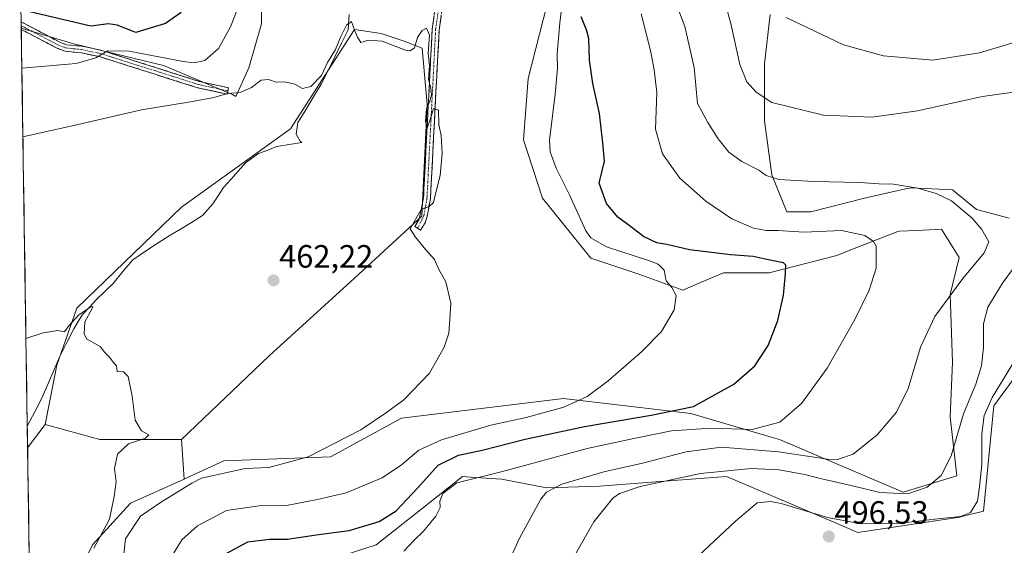
# Model space of a CAD drawing. Units: metres. Extents: x 604107 to 607558, y 4724588 to 4726954.
# Drawn here: x 604112 to 604417, y 4726358 to 4726521 of the extents above; entities that cross this region are included whole.
import ezdxf
from ezdxf.enums import TextEntityAlignment as Align

# ---------------------------------------------------------------- set-up
doc = ezdxf.new("R2010")
doc.units = ezdxf.units.M
doc.header["$MEASUREMENT"] = 0
doc.linetypes.add('TRAZO_Y_PUNTO', pattern=[1, 0.5, -0.25, 0, -0.25])
doc.linetypes.add('TRAZOSX2', pattern=[1.5, 1, -0.5])
for name, color, linetype, lineweight in [('Camino', 19, 'TRAZOSX2', 0), ('Camino Cxs', 19, 'Continuous', 0), ('Camino eje', 19, 'TRAZO_Y_PUNTO', 0), ('Carátula', 7, 'Continuous', 5), ('Corriente natural lineal', 142, 'Continuous', 13), ('Cultivos herbáceos CxS', 92, 'Continuous', 0), ('Cultivos leñosos CxS', 92, 'Continuous', 0), ('Curva de nivel maestra', 36, 'Continuous', 30), ('Curva de nivel normal', 36, 'Continuous', 0), ('Huerta CxS', 92, 'Continuous', 0), ('Matorral CxS', 135, 'Continuous', 0), ('Municipio CxS', 142, 'Continuous', 0), ('Pastizal CxS', 92, 'Continuous', 0), ('Punto de cota en terreno', 7, 'Continuous', 0), ('Rótulo de punto de cota en terreno', 19, 'Continuous', 0)]:
    doc.layers.add(name, color=color, linetype=linetype, lineweight=lineweight)
doc.styles.add('Arial', font='txt', dxfattribs={"height": 0.2})

# ---------------------------------------------------------------- blocks, each defined once
blk = doc.blocks.new('*U150')
at = {"layer": 'Cultivos herbáceos CxS', "color": 92, "linetype": 'Continuous', "lineweight": 0}
for points in [[(604209.03, 4726354.09, 479.22), (604222.45, 4726358.41, 479.61), (604236.74, 4726369.67, 479.73), (604241.74, 4726373.63, 480.07), (604249.29, 4726379.62, 480.24), (604251.75, 4726379.45, 480.56), (604261.41, 4726378.76, 482.28), (604275.26, 4726376.16, 486.21), (604291.71, 4726376.59, 489.74), (604307.78, 4726377.83, 491.21), (604331.1, 4726379.62, 493.14), (604364.32, 4726365.49, 495.9), (604371.79, 4726362.31, 496.7), (604403.39, 4726367.07, 496.79), (604403.98, 4726367.22, 496.81), (604410.71, 4726368.89, 497), (604413.98, 4726401.49, 498.42), (604421.42, 4726411.64, 498.98)], [(604418.71, 4726459.66, 486.12), (604408.57, 4726462.36, 485.47), (604401.13, 4726468.45, 485.4), (604388.28, 4726469.13, 483.81), (604386.62, 4726468.75, 483.7), (604383.38, 4726468.01, 483.81), (604373.4, 4726465.75, 483.13), (604357.17, 4726461.69, 482.28), (604349.73, 4726461.69, 482.05), (604345.1, 4726473.09, 484.59), (604342.84, 4726489.83, 488.36), (604342.84, 4726507.47, 491.68), (604344.65, 4726522.85, 494.47)], [(604275.44, 4726526.01, 469.1), (604269.56, 4726502.95, 467.26), (604268.2, 4726483.95, 467.41), (604274.08, 4726465.86, 467.38), (604289.01, 4726447.31, 467.56), (604303.94, 4726442.34, 469.06), (604317.51, 4726437.36, 470.46), (604323.02, 4726439.72, 470.96), (604330.12, 4726442.75, 471.9), (604344.32, 4726442.75, 474.48), (604365.28, 4726448.16, 478.29), (604369.64, 4726449.87, 479.02), (604384.22, 4726455.6, 481.25), (604384.59, 4726455.62, 481.3), (604390.13, 4726455.9, 482.03), (604395.79, 4726456.18, 482.75), (604397.75, 4726456.28, 483.02), (604403.16, 4726447.48, 484.78), (604400.45, 4726435.99, 486.59), (604401.13, 4726415.02, 488.15), (604400.45, 4726398.11, 489.9), (604402.48, 4726379.85, 492.81), (604385.8, 4726374.75, 491.51), (604385.8, 4726374.75, 491.51), (604347.49, 4726391.05, 484.52), (604344.61, 4726391.9, 484.05), (604319.97, 4726399.2, 478.84), (604280.56, 4726403.83, 470.65), (604230.36, 4726397.66, 465.8), (604208.34, 4726385.77, 466.66), (604175.31, 4726384.44, 465.15), (604163.84, 4726379.24, 466.13), (604162.98, 4726378.85, 466.21), (604162.16, 4726391.06, 462.2), (604189.32, 4726417.01, 463.2), (604215.81, 4726441.09, 464.16), (604236.68, 4726460.35, 465.22), (604238.28, 4726494.86, 465.01), (604236.78, 4726512.33, 465.13), (604230.89, 4726514.62, 464.98), (604224.01, 4726516.91, 464.96), (604215.81, 4726518.14, 464.86), (604195.94, 4726487.32, 463.04), (604162.16, 4726463.12, 461.78), (604129.71, 4726431.78, 460), (604123.49, 4726414.1, 459.51), (604119.89, 4726395.76, 458.97), (604114.45, 4726388.53, 458.61), (604112.5, 4726518.58, 472.31), (604128.38, 4726513.78, 470.94), (604156.53, 4726507.03, 467.48), (604177.92, 4726498.02, 464.5), (604178.97, 4726497.4, 464.42), (604183.04, 4726506.28, 465.15), (604186.93, 4726519.89, 465.95), (604186.93, 4726536.42, 466.92)]]:
    blk.add_polyline3d(points, dxfattribs=at)
blk = doc.blocks.new('*U159')
at = {"layer": 'Cultivos herbáceos CxS', "color": 92, "linetype": 'Continuous', "lineweight": 0}
blk.add_polyline3d([(604112.5, 4726518.58, 472.31), (604128.38, 4726513.78, 470.94), (604156.53, 4726507.03, 467.48), (604177.92, 4726498.02, 464.5), (604178.97, 4726497.4, 464.42), (604183.04, 4726506.28, 465.15), (604186.93, 4726519.89, 465.95), (604186.93, 4726536.42, 466.92)], dxfattribs=at)
blk = doc.blocks.new('*U168')
at = {"layer": 'Pastizal CxS', "color": 92, "linetype": 'Continuous', "lineweight": 0}
blk.add_polyline3d([(604112.5, 4726518.58, 472.31), (604128.38, 4726513.78, 470.94), (604156.53, 4726507.03, 467.48), (604177.92, 4726498.02, 464.5), (604178.97, 4726497.4, 464.42), (604183.04, 4726506.28, 465.15), (604186.93, 4726519.89, 465.95), (604186.93, 4726536.42, 466.92)], dxfattribs=at)
blk = doc.blocks.new('*U177')
at = {"layer": 'Curva de nivel normal', "color": 36, "linetype": 'Continuous', "lineweight": 0}
blk.add_polyline3d([(604304.65, 4726523.01, 480), (604307.47, 4726511.68, 480), (604308.62, 4726505.63, 480), (604309.45, 4726498.61, 480), (604309.03, 4726487.29, 480), (604311.26, 4726479.62, 480), (604316.58, 4726472.08, 480), (604324.64, 4726464.94, 480), (604332.76, 4726459.43, 480), (604339.45, 4726456.59, 480), (604343.52, 4726455.87, 480), (604347.13, 4726455.91, 480), (604355.04, 4726455.36, 480), (604366.72, 4726455.9, 480), (604373.92, 4726454.3, 480), (604376.66, 4726452.47, 480), (604377.46, 4726451.03, 480), (604377.49, 4726444.24, 480), (604375.34, 4726437.36, 480), (604370.83, 4726428.24, 480), (604362.24, 4726413.2, 480), (604354.29, 4726402.22, 480), (604347.58, 4726396.48, 480), (604338.98, 4726394.23, 480), (604326.36, 4726394.6, 480), (604314.06, 4726393.74, 480), (604302.33, 4726391.44, 480), (604287.89, 4726388.35, 480), (604261.66, 4726381.14, 480), (604247.47, 4726377.7, 480), (604243.14, 4726374.34, 480), (604242.22, 4726371.98, 480), (604242.33, 4726369.98, 480), (604241.02, 4726367.31, 480), (604237.13, 4726362.65, 480), (604234.14, 4726359.83, 480), (604231.02, 4726356.51, 480)], dxfattribs=at)
blk = doc.blocks.new('*U181')
at = {"layer": 'Curva de nivel normal', "color": 36, "linetype": 'Continuous', "lineweight": 0}
blk.add_polyline3d([(604314.72, 4726528.18, 485), (604318.11, 4726519.12, 485), (604321.01, 4726506.33, 485), (604322.12, 4726495.22, 485), (604325.33, 4726489.33, 485), (604328.45, 4726484.22, 485), (604331.81, 4726480.18, 485), (604335.84, 4726477.21, 485), (604341.05, 4726474.54, 485), (604343.33, 4726472.96, 485), (604347.32, 4726471.7, 485), (604358.09, 4726471, 485), (604372.49, 4726470.79, 485), (604378.28, 4726470.33, 485), (604382.88, 4726470.2, 485), (604390.39, 4726469.02, 485), (604396.04, 4726467.33, 485), (604400.8, 4726465.02, 485), (604404.11, 4726462.22, 485), (604407.17, 4726459.71, 485), (604410.26, 4726456.21, 485), (604412.37, 4726452.36, 485), (604410.96, 4726448.97, 485), (604404.29, 4726440.97, 485), (604395.67, 4726429.2, 485), (604391.2, 4726419.76, 485), (604387.38, 4726406.95, 485), (604383.8, 4726399.57, 485), (604377.74, 4726392.53, 485), (604370.33, 4726386.5, 485), (604365.52, 4726384.91, 485), (604362.33, 4726384.96, 485), (604347.22, 4726387.29, 485), (604329.54, 4726388.75, 485), (604318.56, 4726387.3, 485), (604305.01, 4726383.71, 485), (604293.01, 4726381.05, 485), (604280.01, 4726377.21, 485), (604275.27, 4726374.73, 485), (604273.5, 4726372.63, 485), (604266.96, 4726360.54, 485), (604260.67, 4726346.9, 485)], dxfattribs=at)
blk = doc.blocks.new('*U186')
at = {"layer": 'Curva de nivel normal', "color": 36, "linetype": 'Continuous', "lineweight": 0}
for points in [[(604112.68311, 4726506.21969, 470), (604129.49, 4726507.63, 470), (604135.57, 4726509.34, 470), (604139.27, 4726511.57, 470), (604145.88, 4726511.49, 470), (604162.62, 4726508.27, 470), (604166.06, 4726507.83, 470), (604169.39, 4726508.52, 470), (604173.6, 4726512.29, 470), (604177.3, 4726518.96, 470), (604181.01, 4726528.63, 470)], [(604283.51, 4726553.45, 470), (604279.38, 4726520.24, 470), (604278.6, 4726510.65, 470), (604278.68, 4726506.17, 470), (604277.94, 4726498.1, 470), (604276.24, 4726483.84, 470), (604276.47, 4726480.28, 470), (604278.24, 4726475.18, 470), (604282.39, 4726466.9, 470), (604287.48, 4726455.78, 470), (604289.01, 4726453.55, 470), (604293.88, 4726450.84, 470), (604307.2, 4726446.46, 470), (604309.86, 4726445.39, 470), (604311.78, 4726443.59, 470), (604312.33, 4726440.26, 470), (604314.13, 4726438.15, 470), (604315.43, 4726435.69, 470), (604314.88, 4726431.3, 470), (604310.91, 4726424.54, 470), (604304.68, 4726418.24, 470), (604294.4, 4726409.25, 470), (604287.86, 4726404.38, 470), (604280.68, 4726401.14, 470), (604269.02, 4726397.94, 470), (604258.02, 4726395.49, 470), (604242.69, 4726390.98, 470), (604235.69, 4726387.84, 470), (604230.35, 4726383.2, 470), (604224.35, 4726379.26, 470), (604213.17, 4726374.56, 470), (604204.3, 4726372.54, 470), (604194.73, 4726370.68, 470), (604186.21, 4726370.52, 470), (604176.09, 4726369.11, 470), (604167.15, 4726364.31, 470), (604162.22, 4726359.98, 470), (604159.65, 4726355.79, 470)]]:
    blk.add_polyline3d(points, dxfattribs=at)
blk = doc.blocks.new('*U192')
at = {"layer": 'Curva de nivel normal', "color": 36, "linetype": 'Continuous', "lineweight": 0}
blk.add_polyline3d([(604134.93, 4726357.42, 460), (604139.81, 4726366.43, 460), (604141.26, 4726373.42, 460), (604141.9, 4726377.98, 460), (604141.39, 4726382.13, 460), (604142.36, 4726386.57, 460), (604145.69, 4726389.74, 460), (604150.96, 4726391.52, 460), (604152.03, 4726392.59, 460), (604149.8, 4726393.82, 460), (604147.84, 4726397.07, 460), (604146.85, 4726404.52, 460), (604145.67, 4726410.61, 460), (604144.16, 4726412.1, 460), (604142.25, 4726412.19, 460), (604141.97, 4726413.91, 460), (604140.97, 4726415.02, 460), (604139.84, 4726416.56, 460), (604138.36, 4726418.08, 460), (604136.95, 4726419.89, 460), (604132.66, 4726422.33, 460), (604131.95, 4726423.89, 460), (604132.2, 4726427.56, 460), (604134.38, 4726431.44, 460), (604134.64, 4726432.33, 460), (604134.07, 4726432.2, 460), (604130.28, 4726429.78, 460), (604127.24, 4726426.3, 460), (604125.84, 4726424.5, 460), (604123.86, 4726424.91, 460), (604119.31, 4726424.19, 460), (604113.9438, 4726422.3696, 460)], dxfattribs=at)
blk = doc.blocks.new('*U193')
at = {"layer": 'Curva de nivel normal', "color": 36, "linetype": 'Continuous', "lineweight": 0}
blk.add_polyline3d([(604144.05, 4726353.73, 465), (604144.84, 4726360.36, 465), (604149.46, 4726367.3, 465), (604155.6, 4726371.55, 465), (604165.36, 4726377.56, 465), (604168.36, 4726379.1, 465), (604181.92, 4726382.13, 465), (604189.17, 4726382.4, 465), (604201.36, 4726385.73, 465), (604217.69, 4726394.04, 465), (604225.69, 4726399.5, 465), (604231.02, 4726403.38, 465), (604239.02, 4726411.67, 465), (604243.57, 4726419.69, 465), (604245.06, 4726424.07, 465), (604245.29, 4726428.3, 465), (604245.68, 4726433.3, 465), (604244.08, 4726439.97, 465), (604241.96, 4726443.8, 465), (604240.59, 4726446.86, 465), (604237.92, 4726449.83, 465), (604234.65, 4726453.84, 465), (604232.98, 4726456.38, 465), (604236.46, 4726462.42, 465), (604238.91, 4726463.29, 465), (604240.24, 4726464.51, 465), (604241.04, 4726468.04, 465), (604242.3, 4726472.94, 465), (604242.91, 4726479.7, 465), (604242.61, 4726485.29, 465), (604241.96, 4726488.66, 465), (604241.76, 4726493.11, 465), (604240.26, 4726493.63, 465), (604239.53, 4726491.16, 465), (604238.27, 4726487.55, 465), (604237.81, 4726489.77, 465), (604238.09, 4726493.58, 465), (604239.16, 4726495.92, 465), (604239.66, 4726497.78, 465), (604239.42, 4726499.96, 465), (604238.7, 4726502.71, 465), (604239.02, 4726506.96, 465), (604238.56, 4726510.83, 465), (604238.98, 4726516.42, 465), (604238.05, 4726518.55, 465), (604236.72, 4726517.8, 465), (604235.32, 4726515.63, 465), (604234.36, 4726512.45, 465), (604233.06, 4726511.53, 465), (604231.6, 4726511.79, 465), (604224.38, 4726514.5, 465), (604220.14, 4726514.81, 465), (604217.76, 4726514.09, 465), (604216.72, 4726515.8, 465), (604215.88, 4726517.72, 465), (604214.88, 4726520.64, 465), (604213.26, 4726519.46, 465), (604211.49, 4726515.96, 465), (604209.91, 4726511.96, 465), (604207.44, 4726507.95, 465), (604205.53, 4726503.93, 465), (604202.28, 4726500.54, 465), (604199.62, 4726499.89, 465), (604197.25, 4726501.23, 465), (604194.18, 4726501.96, 465), (604191.48, 4726501.79, 465), (604189.09, 4726502.69, 465), (604186.87, 4726502.49, 465), (604183.83, 4726500.2, 465), (604180.35, 4726498.64, 465), (604176.52, 4726498.28, 465), (604171.76, 4726497, 465), (604164.35, 4726495.59, 465), (604149.71, 4726493.26, 465), (604128.22, 4726488.29, 465), (604113, 4726484.9, 465)], dxfattribs=at)
blk = doc.blocks.new('*U194')
at = {"layer": 'Curva de nivel normal', "color": 36, "linetype": 'Continuous', "lineweight": 0}
for points in [[(604283.96, 4726355.01, 490), (604290, 4726365.6, 490), (604295.88, 4726372.96, 490), (604297.88, 4726374.37, 490), (604304.3, 4726376.52, 490), (604322.97, 4726380.54, 490), (604338.73, 4726382.08, 490), (604347.42, 4726381.73, 490), (604355.29, 4726380.25, 490), (604361.03, 4726378.76, 490), (604369.72, 4726376.84, 490), (604378.55, 4726374.66, 490), (604387.29, 4726374.25, 490), (604393.28, 4726376.28, 490), (604397.65, 4726379.98, 490), (604400.72, 4726386.06, 490), (604404.52, 4726399.08, 490), (604408.33, 4726408.25, 490), (604410.16, 4726413.92, 490), (604410.74, 4726419.57, 490), (604410.73, 4726426.99, 490), (604412.12, 4726432.12, 490), (604416.62, 4726439.51, 490), (604420.28, 4726444.52, 490)], [(604424.44, 4726499.36, 490), (604410.41, 4726497.38, 490), (604390.3, 4726492.92, 490), (604376.23, 4726490.98, 490), (604361.13, 4726491.58, 490), (604345.11, 4726495.52, 490), (604340.28, 4726498.72, 490), (604337.4, 4726501.96, 490), (604335.18, 4726507.28, 490), (604332.39, 4726520, 490), (604329.37, 4726531.32, 490)]]:
    blk.add_polyline3d(points, dxfattribs=at)
blk = doc.blocks.new('*U196')
at = {"layer": 'Curva de nivel normal', "color": 36, "linetype": 'Continuous', "lineweight": 0}
for points in [[(604320.81, 4726353.6, 495), (604333.82, 4726365.83, 495), (604340.54, 4726371.5, 495), (604344.72, 4726371.93, 495), (604348.05, 4726371.23, 495), (604362.33, 4726366.88, 495), (604372.81, 4726365.01, 495), (604385.06, 4726365.18, 495), (604397.44, 4726366.6, 495), (604403.62, 4726367.2, 495), (604406.73, 4726368.5, 495), (604408.88, 4726371.98, 495), (604409.48, 4726376.4, 495), (604410.24, 4726383.34, 495), (604410.2, 4726392.84, 495), (604410.9, 4726398.53, 495), (604413.46, 4726404.12, 495), (604420.81, 4726416.3, 495)], [(604426.35, 4726516.03, 495), (604409.5, 4726510.92, 495), (604394.99, 4726508.64, 495), (604379.69, 4726510, 495), (604367.34, 4726513.44, 495), (604349.62, 4726521.9, 495)]]:
    blk.add_polyline3d(points, dxfattribs=at)
blk = doc.blocks.new('5PATER')
at = {"layer": 'Carátula', "linetype": 'Continuous', "lineweight": 5}
h = blk.add_hatch(color=250, dxfattribs=at)
edge = h.paths.add_edge_path()
edge.add_ellipse((0, 0.01), major_axis=(-1.33, -1.34), ratio=0.999422, start_angle=0, end_angle=360)

msp = doc.modelspace()

# ---------------------------------------------------------------- linework, layer by layer
at = {"layer": 'Camino', "color": 19, "linetype": 'TRAZOSX2', "lineweight": 0}
for points in [[(604235.35, 4726456.56), (604234.43, 4726457.14), (604235.69, 4726459.14), (604236.17, 4726460.68), (604237.16, 4726466.01), (604239.84, 4726518.2), (604243.45, 4726543.94), (604248.38, 4726559.01), (604252.04, 4726568.02), (604264.4, 4726594.44), (604284.51, 4726630.92), (604290.11, 4726645.34), (604294.8, 4726664.63), (604306.51, 4726731.74), (604310.24, 4726747.59), (604315.53, 4726764.41), (604315.53, 4726771.52)], [(604317.7, 4726770.79), (604317.7, 4726764.08), (604312.33, 4726747.02), (604308.63, 4726731.31), (604296.92, 4726664.18), (604292.18, 4726644.69), (604286.48, 4726630), (604266.33, 4726593.46), (604254.02, 4726567.16), (604250.41, 4726558.26), (604245.57, 4726543.45), (604242, 4726517.99), (604239.31, 4726465.76), (604238.28, 4726460.16), (604237.67, 4726458.22), (604236.26, 4726455.98), (604235.35, 4726456.56)], [(604112.47, 4726520.5), (604112.49, 4726519.34)], [(604112.47, 4726520.5), (604119.39, 4726516.87), (604124.43, 4726514.2), (604126.54, 4726513.44), (604131.32, 4726512.94), (604137.15, 4726511.74), (604153.99, 4726506.42), (604167.66, 4726502.09), (604176.73, 4726500.1), (604176.52, 4726499.1)], [(604112.49, 4726519.34), (604112.5, 4726518.17)], [(604176.52, 4726499.1), (604176.3, 4726498.1), (604167.13, 4726500.11), (604153.38, 4726504.47), (604136.63, 4726509.76), (604131.01, 4726510.92), (604126.08, 4726511.43), (604123.6, 4726512.33), (604118.43, 4726515.06), (604112.5, 4726518.17)]]:
    msp.add_lwpolyline(points, dxfattribs=at)
at = {"layer": 'Camino Cxs', "color": 19, "linetype": 'Continuous', "lineweight": 0}
msp.add_polyline3d([(604242.6, 4726522.23, 465.35), (604242, 4726517.99, 465.27), (604241.76, 4726513.24, 465.18), (604241.51, 4726508.49, 465.12), (604241.27, 4726503.75, 465.05), (604241.02, 4726499, 464.96), (604240.78, 4726494.25, 464.85), (604240.53, 4726489.5, 464.77), (604240.29, 4726484.75, 464.76), (604240.04, 4726480, 464.81), (604239.8, 4726475.26, 464.83), (604239.55, 4726470.51, 464.86), (604239.31, 4726465.76, 464.94), (604238.8, 4726462.96, 465), (604238.28, 4726460.16, 465.1), (604237.67, 4726458.22, 465.14), (604236.26, 4726455.98, 465.07), (604234.43, 4726457.14, 464.93), (604235.69, 4726459.14, 465.02), (604236.17, 4726460.68, 465.01), (604236.67, 4726463.35, 464.95), (604237.16, 4726466.01, 464.91), (604237.4, 4726470.75, 464.85), (604237.65, 4726475.5, 464.82), (604237.89, 4726480.24, 464.77), (604238.13, 4726484.99, 464.62), (604238.38, 4726489.73, 464.48), (604238.62, 4726494.48, 464.53), (604238.87, 4726499.22, 464.64), (604239.11, 4726503.97, 464.73), (604239.35, 4726508.71, 464.94), (604239.6, 4726513.46, 465.06), (604239.84, 4726518.2, 465.15), (604240.44, 4726522.49, 465.28)], dxfattribs=at)
msp.add_polyline3d([(604112.5, 4726518.17, 472.79), (604112.47, 4726520.5, 473.56), (604115.25, 4726519.05, 472.96), (604119.39, 4726516.87, 472.36), (604121.91, 4726515.54, 472.2), (604124.43, 4726514.2, 471.8), (604126.54, 4726513.44, 471.34), (604131.32, 4726512.94, 470.74), (604134.24, 4726512.34, 470.5), (604137.15, 4726511.74, 470.29), (604141.36, 4726510.41, 469.86), (604145.57, 4726509.08, 469.11), (604149.78, 4726507.75, 468.39), (604153.99, 4726506.42, 468.12), (604158.55, 4726504.98, 467.89), (604163.1, 4726503.53, 466.85), (604167.66, 4726502.09, 466.07), (604172.2, 4726501.1, 465.51), (604176.73, 4726500.1, 465.23), (604176.3, 4726498.1, 464.81), (604171.72, 4726499.11, 465.21), (604167.13, 4726500.11, 465.84), (604162.55, 4726501.56, 466.52), (604157.96, 4726503.02, 467.24), (604153.38, 4726504.47, 467.72), (604149.19, 4726505.79, 467.99), (604145.01, 4726507.12, 468.5), (604140.82, 4726508.44, 469.35), (604136.63, 4726509.76, 469.94), (604133.82, 4726510.34, 470.17), (604131.01, 4726510.92, 470.4), (604126.08, 4726511.43, 470.91), (604123.6, 4726512.33, 471.33), (604121.02, 4726513.7, 471.87), (604118.43, 4726515.06, 471.99), (604114.31, 4726517.23, 472.47), (604112.5, 4726518.17, 472.79)], close=True, dxfattribs=at)
at = {"layer": 'Camino eje', "color": 19, "linetype": 'TRAZO_Y_PUNTO', "lineweight": 0}
for points in [[(604316.85, 4726771.08), (604316.62, 4726767.6), (604316.62, 4726764.25), (604313.93, 4726755.72), (604311.29, 4726747.31), (604307.57, 4726731.53), (604295.86, 4726664.41), (604291.15, 4726645.02), (604288.35, 4726637.81), (604285.5, 4726630.46), (604275.42, 4726612.19), (604265.37, 4726593.95), (604259.19, 4726580.74), (604253.03, 4726567.59), (604251.23, 4726563.14), (604249.4, 4726558.64), (604246.98, 4726551.23), (604244.51, 4726543.7), (604240.92, 4726518.1), (604239.58, 4726492), (604238.24, 4726465.89), (604237.72, 4726463.09), (604237.23, 4726460.42), (604235.35, 4726456.56)], [(604112.49, 4726519.34), (604112.49, 4726519.34), (604115.95, 4726517.52), (604118.91, 4726515.97), (604121.43, 4726514.63), (604124.02, 4726513.27), (604125.07, 4726512.89), (604126.31, 4726512.44), (604128.78, 4726512.18), (604131.17, 4726511.93), (604136.89, 4726510.75), (604153.69, 4726505.45), (604160.52, 4726503.28), (604167.4, 4726501.1), (604176.52, 4726499.1)]]:
    msp.add_lwpolyline(points, dxfattribs=at)
at = {"layer": 'Corriente natural lineal', "color": 142, "linetype": 'Continuous', "lineweight": 13}
for points in [[(604199.4, 4726483.1, 463.09), (604198.94, 4726483.57, 463.02), (604197.73, 4726485.75, 463.38), (604198.23, 4726489.3, 464), (604200.65, 4726493.27, 464.26), (604203.06, 4726497.25, 464.42), (604205.48, 4726501.22, 464.36), (604207.56, 4726505.44, 464.73), (604209.64, 4726509.65, 464.53), (604211.71, 4726513.87, 464.46), (604213.79, 4726518.08, 465.15), (604214.1, 4726522.78, 465.24)], [(604199.4, 4726483.1, 463.09), (604195.57, 4726482.48, 462.99), (604191.74, 4726481.85, 463.37), (604188.9, 4726480.78, 463.07), (604186.06, 4726479.7, 462.67), (604181.99, 4726476.84, 462.57), (604179.71, 4726474.27, 462.46), (604177.43, 4726471.71, 462.23), (604175.15, 4726469.14, 461.98), (604173.5, 4726466.65, 461.85), (604171.85, 4726464.15, 461.48), (604168.71, 4726460.49, 461.6), (604165.26, 4726458.39, 461.32), (604161.8, 4726456.28, 461.16), (604158.35, 4726454.18, 460.73), (604154.89, 4726452.07, 460.84), (604150.97, 4726449.43, 460.71), (604147.05, 4726446.79, 460.85), (604144.01, 4726443.14, 460.65), (604140.96, 4726439.48, 460.28), (604138.37, 4726436.97, 460.51), (604135.77, 4726434.45, 460.23), (604133.64, 4726432.14, 460.16), (604131.51, 4726429.82, 459.83), (604130.14, 4726427.62, 459.74), (604128.77, 4726425.41, 459.8), (604126.59, 4726421.11, 459.43), (604124.41, 4726416.81, 459.34), (604122.66, 4726412.74, 459.37), (604120.92, 4726408.66, 459.03), (604119.17, 4726404.59, 459.1), (604117.57, 4726401.45, 459), (604115.96, 4726398.32, 458.88), (604114.36, 4726395.18, 458.71), (604114.35, 4726395.16, 458.71)]]:
    msp.add_polyline3d(points, dxfattribs=at)
at = {"layer": 'Cultivos herbáceos CxS', "color": 92, "linetype": 'Continuous', "lineweight": 0}
for points in [[(604275.44, 4726526.01, 469.1), (604269.56, 4726502.95, 467.26), (604268.2, 4726483.95, 467.41), (604274.08, 4726465.86, 467.38), (604289.01, 4726447.31, 467.56), (604303.94, 4726442.34, 469.06), (604317.51, 4726437.36, 470.46), (604323.02, 4726439.72, 470.96), (604330.12, 4726442.75, 471.9), (604344.32, 4726442.75, 474.48), (604365.28, 4726448.16, 478.29), (604369.64, 4726449.87, 479.02), (604384.22, 4726455.6, 481.25), (604384.59, 4726455.62, 481.3), (604390.13, 4726455.9, 482.03), (604395.79, 4726456.18, 482.75), (604397.75, 4726456.28, 483.02), (604403.16, 4726447.48, 484.78), (604400.45, 4726435.99, 486.59), (604401.13, 4726415.02, 488.15), (604400.45, 4726398.11, 489.9), (604402.48, 4726379.85, 492.81), (604385.8, 4726374.75, 491.51), (604347.49, 4726391.05, 484.52), (604344.61, 4726391.9, 484.05), (604319.97, 4726399.2, 478.84), (604280.56, 4726403.83, 470.65), (604230.36, 4726397.66, 465.8), (604208.34, 4726385.77, 466.66), (604175.31, 4726384.44, 465.15), (604163.84, 4726379.24, 466.13), (604162.98, 4726378.85, 466.21)], [(604344.65, 4726522.85, 494.47), (604342.84, 4726507.47, 491.68), (604342.84, 4726489.83, 488.36), (604345.1, 4726473.09, 484.59), (604349.73, 4726461.69, 482.05), (604357.17, 4726461.69, 482.28), (604373.4, 4726465.75, 483.13), (604383.38, 4726468.01, 483.81), (604386.62, 4726468.75, 483.7), (604388.28, 4726469.13, 483.81), (604401.13, 4726468.45, 485.4), (604408.57, 4726462.36, 485.47), (604418.71, 4726459.66, 486.12)], [(604112.5, 4726518.58, 472.31), (604114.45, 4726388.53, 458.61)], [(604162.16, 4726391.06, 462.2), (604189.32, 4726417.01, 463.2), (604215.81, 4726441.09, 464.16), (604236.68, 4726460.35, 465.22), (604238.28, 4726494.86, 465.01), (604236.78, 4726512.33, 465.13), (604230.89, 4726514.62, 464.98), (604224.01, 4726516.91, 464.96), (604215.81, 4726518.14, 464.86), (604195.94, 4726487.32, 463.04), (604162.16, 4726463.12, 461.78), (604129.71, 4726431.78, 460), (604123.49, 4726414.1, 459.51), (604119.89, 4726395.76, 458.97)], [(604421.42, 4726411.64, 498.98), (604413.98, 4726401.49, 498.42), (604410.71, 4726368.89, 497), (604403.98, 4726367.22, 496.81), (604403.39, 4726367.07, 496.79), (604371.79, 4726362.31, 496.7), (604364.32, 4726365.49, 495.9), (604331.1, 4726379.62, 493.14), (604307.78, 4726377.83, 491.21), (604291.71, 4726376.59, 489.74), (604275.26, 4726376.16, 486.21), (604261.41, 4726378.76, 482.28), (604251.75, 4726379.45, 480.56), (604249.29, 4726379.62, 480.24), (604241.74, 4726373.63, 480.07), (604236.74, 4726369.67, 479.73), (604222.45, 4726358.41, 479.61), (604209.03, 4726354.09, 479.22)], [(604119.89, 4726395.76, 458.97), (604114.45, 4726388.53, 458.61)], [(604162.16, 4726391.06, 462.2), (604162.98, 4726378.85, 466.21)]]:
    msp.add_polyline3d(points, dxfattribs=at)
at = {"layer": 'Cultivos leñosos CxS', "color": 92, "linetype": 'Continuous', "lineweight": 0}
msp.add_polyline3d([(604117.51, 4726185.18, 463.87), (604114.45, 4726388.53, 458.61), (604119.89, 4726395.76, 458.97), (604136.82, 4726391.06, 459.75), (604162.16, 4726391.06, 462.2), (604162.98, 4726378.85, 466.21), (604146.39, 4726371.35, 464.12), (604134.57, 4726358.41, 461.71), (604127.82, 4726344.9, 460.84), (604124.44, 4726335.89, 460.22), (604121.24, 4726329.41, 459.54), (604134.01, 4726318.44, 461.67), (604137.38, 4726295.92, 463.68), (604126.69, 4726244.69, 461.61), (604123.31, 4726230.05, 462.49), (604120.49, 4726215.98, 462.34), (604119.37, 4726188.96, 464.18), (604117.51, 4726185.18, 463.87)], close=True, dxfattribs=at)
for points in [[(604119.89, 4726395.76, 458.97), (604114.45, 4726388.53, 458.61)], [(604119.89, 4726395.76, 458.97), (604136.82, 4726391.06, 459.75), (604162.16, 4726391.06, 462.2)], [(604162.16, 4726391.06, 462.2), (604162.98, 4726378.85, 466.21)], [(604114.45, 4726388.53, 458.61), (604117.51, 4726185.18, 463.87)], [(604162.98, 4726378.85, 466.21), (604146.39, 4726371.35, 464.12), (604134.57, 4726358.41, 461.71), (604127.82, 4726344.9, 460.84), (604124.44, 4726335.89, 460.22), (604121.24, 4726329.41, 459.54), (604134.01, 4726318.44, 461.67), (604137.38, 4726295.92, 463.68), (604126.69, 4726244.69, 461.61), (604123.31, 4726230.05, 462.49), (604120.49, 4726215.98, 462.34), (604119.37, 4726188.96, 464.18), (604117.51, 4726185.18, 463.87)]]:
    msp.add_polyline3d(points, dxfattribs=at)
at = {"layer": 'Curva de nivel maestra', "color": 36, "linetype": 'Continuous', "lineweight": 30}
for points in [[(604162.09, 4726523.44, 475), (604157.2, 4726519.99, 475), (604148.03, 4726517.19, 475), (604142.19, 4726519.45, 475), (604139.51, 4726519.87, 475), (604134.07, 4726519.18, 475), (604115.18, 4726523.58, 475)], [(604176.18, 4726355.82, 475), (604182.71, 4726359.37, 475), (604189.47, 4726360.16, 475), (604194.98, 4726360.2, 475), (604203.84, 4726361.5, 475), (604214.07, 4726362.87, 475), (604223.42, 4726365.72, 475), (604228.71, 4726369.02, 475), (604235.32, 4726375.99, 475), (604241.75, 4726383.09, 475), (604247.97, 4726386.29, 475), (604255.35, 4726387.77, 475), (604268.68, 4726391.24, 475), (604287.01, 4726395.15, 475), (604307.68, 4726398.66, 475), (604320.85, 4726401.36, 475), (604333.36, 4726408.27, 475), (604339.87, 4726413.92, 475), (604343.96, 4726420.25, 475), (604346.97, 4726427.97, 475), (604348.79, 4726435.83, 475), (604349.35, 4726442.47, 475), (604349.5, 4726445.11, 475), (604348.77, 4726445.89, 475), (604343.07, 4726446.99, 475), (604339.37, 4726447.83, 475), (604332.33, 4726448.35, 475), (604319.59, 4726449.87, 475), (604312.62, 4726451.48, 475), (604309.48, 4726452.08, 475), (604305.32, 4726454, 475), (604300.52, 4726457.7, 475), (604297.35, 4726460.03, 475), (604293.88, 4726464.18, 475), (604291.63, 4726470.56, 475), (604293.24, 4726477.37, 475), (604292.7, 4726482.99, 475), (604291.75, 4726492.08, 475), (604289.64, 4726501.4, 475), (604288.63, 4726508.7, 475), (604288.41, 4726515.36, 475), (604287.72, 4726518.01, 475), (604286.08, 4726522.03, 475)]]:
    msp.add_polyline3d(points, dxfattribs=at)
at = {"layer": 'Huerta CxS', "color": 92, "linetype": 'Continuous', "lineweight": 0}
msp.add_polyline3d([(604136.82, 4726391.06, 459.75), (604119.89, 4726395.76, 458.97), (604123.49, 4726414.1, 459.51), (604129.71, 4726431.78, 460), (604162.16, 4726463.12, 461.78), (604195.94, 4726487.32, 463.04), (604215.81, 4726518.14, 464.86), (604224.01, 4726516.91, 464.96), (604230.89, 4726514.62, 464.98), (604236.78, 4726512.33, 465.13), (604238.28, 4726494.86, 465.01), (604236.68, 4726460.35, 465.22), (604215.81, 4726441.09, 464.16), (604189.32, 4726417.01, 463.2), (604162.16, 4726391.06, 462.2), (604136.82, 4726391.06, 459.75)], close=True, dxfattribs=at)
for points in [[(604162.16, 4726391.06, 462.2), (604189.32, 4726417.01, 463.2), (604215.81, 4726441.09, 464.16), (604236.68, 4726460.35, 465.22), (604238.28, 4726494.86, 465.01), (604236.78, 4726512.33, 465.13), (604230.89, 4726514.62, 464.98), (604224.01, 4726516.91, 464.96), (604215.81, 4726518.14, 464.86), (604195.94, 4726487.32, 463.04), (604162.16, 4726463.12, 461.78), (604129.71, 4726431.78, 460), (604123.49, 4726414.1, 459.51), (604119.89, 4726395.76, 458.97)], [(604119.89, 4726395.76, 458.97), (604136.82, 4726391.06, 459.75), (604162.16, 4726391.06, 462.2)]]:
    msp.add_polyline3d(points, dxfattribs=at)
at = {"layer": 'Matorral CxS', "color": 135, "linetype": 'Continuous', "lineweight": 0}
for points in [[(604127.82, 4726344.9, 460.84), (604134.57, 4726358.41, 461.71), (604146.39, 4726371.35, 464.12), (604162.98, 4726378.85, 466.21), (604163.84, 4726379.24, 466.13), (604175.31, 4726384.44, 465.15), (604208.34, 4726385.77, 466.66), (604230.36, 4726397.66, 465.8), (604280.56, 4726403.83, 470.65), (604319.97, 4726399.2, 478.84), (604344.61, 4726391.9, 484.05), (604347.49, 4726391.05, 484.52), (604385.8, 4726374.75, 491.51), (604402.48, 4726379.85, 492.81), (604400.45, 4726398.11, 489.9), (604401.13, 4726415.02, 488.15), (604400.45, 4726435.99, 486.59), (604403.16, 4726447.48, 484.78), (604397.75, 4726456.28, 483.02), (604395.79, 4726456.18, 482.75), (604390.13, 4726455.9, 482.03), (604384.59, 4726455.62, 481.3), (604384.22, 4726455.6, 481.25), (604369.64, 4726449.87, 479.02), (604365.28, 4726448.16, 478.29), (604344.32, 4726442.75, 474.48), (604330.12, 4726442.75, 471.9), (604323.02, 4726439.72, 470.96), (604317.51, 4726437.36, 470.46), (604303.94, 4726442.34, 469.06), (604289.01, 4726447.31, 467.56), (604274.08, 4726465.86, 467.38), (604268.2, 4726483.95, 467.41), (604269.56, 4726502.95, 467.26), (604275.44, 4726526.01, 469.1)], [(604275.44, 4726526.01, 469.1), (604269.56, 4726502.95, 467.26), (604268.2, 4726483.95, 467.41), (604274.08, 4726465.86, 467.38), (604289.01, 4726447.31, 467.56), (604303.94, 4726442.34, 469.06), (604317.51, 4726437.36, 470.46), (604323.02, 4726439.72, 470.96), (604330.12, 4726442.75, 471.9), (604344.32, 4726442.75, 474.48), (604365.28, 4726448.16, 478.29), (604369.64, 4726449.87, 479.02), (604384.22, 4726455.6, 481.25), (604384.59, 4726455.62, 481.3), (604390.13, 4726455.9, 482.03), (604395.79, 4726456.18, 482.75), (604397.75, 4726456.28, 483.02), (604403.16, 4726447.48, 484.78), (604400.45, 4726435.99, 486.59), (604401.13, 4726415.02, 488.15), (604400.45, 4726398.11, 489.9), (604402.48, 4726379.85, 492.81), (604385.8, 4726374.75, 491.51), (604347.49, 4726391.05, 484.52), (604344.61, 4726391.9, 484.05), (604319.97, 4726399.2, 478.84), (604280.56, 4726403.83, 470.65), (604230.36, 4726397.66, 465.8), (604208.34, 4726385.77, 466.66), (604175.31, 4726384.44, 465.15), (604163.84, 4726379.24, 466.13), (604162.98, 4726378.85, 466.21)], [(604344.65, 4726522.85, 494.47), (604342.84, 4726507.47, 491.68), (604342.84, 4726489.83, 488.36), (604345.1, 4726473.09, 484.59), (604349.73, 4726461.69, 482.05), (604357.17, 4726461.69, 482.28), (604373.4, 4726465.75, 483.13), (604383.38, 4726468.01, 483.81), (604386.62, 4726468.75, 483.7), (604388.28, 4726469.13, 483.81), (604401.13, 4726468.45, 485.4), (604408.57, 4726462.36, 485.47), (604418.71, 4726459.66, 486.12)], [(604344.65, 4726522.85, 494.47), (604342.84, 4726507.47, 491.68), (604342.84, 4726489.83, 488.36), (604345.1, 4726473.09, 484.59), (604349.73, 4726461.69, 482.05), (604357.17, 4726461.69, 482.28), (604373.4, 4726465.75, 483.13), (604383.38, 4726468.01, 483.81), (604386.62, 4726468.75, 483.7), (604388.28, 4726469.13, 483.81), (604401.13, 4726468.45, 485.4), (604408.57, 4726462.36, 485.47), (604418.71, 4726459.66, 486.12)], [(604421.42, 4726411.64, 498.98), (604413.98, 4726401.49, 498.42), (604410.71, 4726368.89, 497), (604403.98, 4726367.22, 496.81), (604403.39, 4726367.07, 496.79), (604371.79, 4726362.31, 496.7), (604364.32, 4726365.49, 495.9), (604331.1, 4726379.62, 493.14), (604307.78, 4726377.83, 491.21), (604291.71, 4726376.59, 489.74), (604275.26, 4726376.16, 486.21), (604261.41, 4726378.76, 482.28), (604251.75, 4726379.45, 480.56), (604249.29, 4726379.62, 480.24), (604241.74, 4726373.63, 480.07), (604236.74, 4726369.67, 479.73), (604222.45, 4726358.41, 479.61), (604209.03, 4726354.09, 479.22)], [(604421.42, 4726411.64, 498.98), (604413.98, 4726401.49, 498.42), (604410.71, 4726368.89, 497), (604403.98, 4726367.22, 496.81), (604403.39, 4726367.07, 496.79), (604371.79, 4726362.31, 496.7), (604364.32, 4726365.49, 495.9), (604331.1, 4726379.62, 493.14), (604307.78, 4726377.83, 491.21), (604291.71, 4726376.59, 489.74), (604275.26, 4726376.16, 486.21), (604261.41, 4726378.76, 482.28), (604251.75, 4726379.45, 480.56), (604249.29, 4726379.62, 480.24), (604241.74, 4726373.63, 480.07), (604236.74, 4726369.67, 479.73), (604222.45, 4726358.41, 479.61), (604209.03, 4726354.09, 479.22)], [(604162.98, 4726378.85, 466.21), (604146.39, 4726371.35, 464.12), (604134.57, 4726358.41, 461.71), (604127.82, 4726344.9, 460.84), (604124.44, 4726335.89, 460.22), (604121.24, 4726329.41, 459.54), (604134.01, 4726318.44, 461.67), (604137.38, 4726295.92, 463.68), (604126.69, 4726244.69, 461.61), (604123.31, 4726230.05, 462.49), (604120.49, 4726215.98, 462.34), (604119.37, 4726188.96, 464.18), (604117.51, 4726185.18, 463.87)]]:
    msp.add_polyline3d(points, dxfattribs=at)
at = {"layer": 'Municipio CxS', "color": 142, "linetype": 'Continuous', "lineweight": 0}
msp.add_polyline3d([(604114.93, 4726356.94, 458.31), (604114.85, 4726361.94, 458.38), (604114.78, 4726366.93, 458.41), (604114.7, 4726371.93, 458.4), (604114.63, 4726376.93, 458.36), (604114.55, 4726381.92, 458.38), (604114.48, 4726386.92, 458.5), (604114.4, 4726391.91, 458.58), (604114.33, 4726396.91, 458.82), (604114.25, 4726401.91, 459.05), (604114.18, 4726406.9, 459.3), (604114.1, 4726411.9, 459.5), (604114.03, 4726416.89, 459.68), (604113.95, 4726421.89, 459.93), (604113.88, 4726426.89, 460.23), (604113.8, 4726431.88, 460.56), (604113.73, 4726436.88, 460.88), (604113.65, 4726441.87, 461.16), (604113.58, 4726446.87, 461.46), (604113.5, 4726451.87, 461.74), (604113.43, 4726456.86, 462.04), (604113.35, 4726461.86, 462.38), (604113.28, 4726466.85, 462.76), (604113.2, 4726471.85, 463.23), (604113.12, 4726476.85, 463.78), (604113.05, 4726481.84, 464.43), (604112.97, 4726486.84, 465.23), (604112.9, 4726491.83, 466.2), (604112.82, 4726496.83, 467.31), (604112.75, 4726501.83, 468.54), (604112.67, 4726506.82, 469.77), (604112.6, 4726511.82, 471.03), (604112.52, 4726516.81, 472.43), (604112.45, 4726521.81, 474.12)], dxfattribs=at)
at = {"layer": 'Pastizal CxS', "color": 92, "linetype": 'Continuous', "lineweight": 0}
for points in [[(604186.93, 4726536.42, 466.92), (604186.93, 4726519.89, 465.95), (604183.04, 4726506.28, 465.15), (604178.97, 4726497.4, 464.42), (604178.97, 4726497.4, 464.42), (604177.92, 4726498.02, 464.5), (604156.53, 4726507.03, 467.48), (604128.38, 4726513.78, 470.94), (604112.5, 4726518.58, 472.31), (604112, 4726551.84, 481.89)], [(604112, 4726551.84, 481.89), (604112.5, 4726518.58, 472.31)]]:
    msp.add_polyline3d(points, dxfattribs=at)

# ---------------------------------------------------------------- block references
at = {"layer": 'Cultivos herbáceos CxS', "color": 92, "linetype": 'Continuous', "lineweight": 0}
for name in ['*U150', '*U159']:
    msp.add_blockref(name, (0, 0), dxfattribs=at)
at = {"layer": 'Curva de nivel normal', "color": 36, "linetype": 'Continuous', "lineweight": 0}
for name in ['*U194', '*U196', '*U177', '*U181', '*U186', '*U193', '*U192']:
    msp.add_blockref(name, (0, 0), dxfattribs=at)
at = {"layer": 'Pastizal CxS', "color": 92, "linetype": 'Continuous', "lineweight": 0}
msp.add_blockref('*U168', (0, 0), dxfattribs=at)
at = {"layer": 'Punto de cota en terreno', "linetype": 'Continuous', "lineweight": 0}
for p in [(604190.67, 4726440.39, 462.22), (604362.78, 4726361.03, 496.53)]:
    msp.add_blockref('5PATER', p, dxfattribs=at)

# ---------------------------------------------------------------- texts
at = {"layer": 'Rótulo de punto de cota en terreno', "color": 19, "linetype": 'Continuous', "lineweight": 0, "style": 'Arial'}
for s, p in [('462,22', (604192.43, 4726442.15)), ('496,53', (604364.54, 4726362.79))]:
    msp.add_text(s, height=7, dxfattribs=at).set_placement(p, align=Align.BOTTOM_LEFT)

doc.saveas('drawing.dxf')
